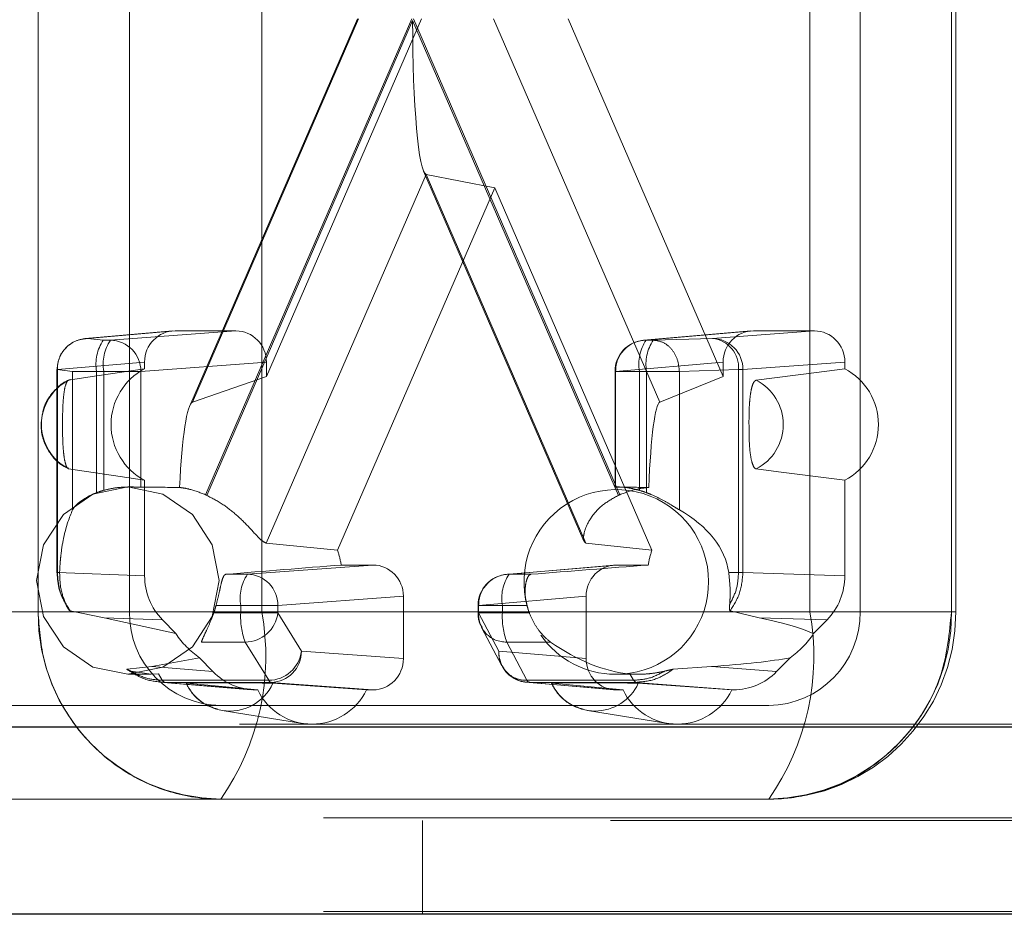
# Paper-space layout 'Sheet2' of a CAD drawing. Units: inches. Extents: x 0.1 to 16.8, y 0.1 to 10.9.
# Drawn here: x 5.1 to 5.2, y 4 to 4 of the extents above; entities that cross this region are included whole.
import ezdxf

# ---------------------------------------------------------------- set-up
doc = ezdxf.new("R2010")
doc.units = ezdxf.units.IN
doc.header["$MEASUREMENT"] = 0
doc.linetypes.add('HIDDEN', pattern=[0.07500000000000001, 0.05, -0.025])

psp = doc.layouts.new('Sheet2')

# ---------------------------------------------------------------- linework, layer by layer
at = {"color": 7, "linetype": 'HIDDEN', "lineweight": 18}
for p, q in [((5.13293762606823, 3.989976781702984), (5.13293762606823, 4.052312739708233)), ((5.171349464612165, 4.052312739708233), (5.171349464612165, 3.989976781702984)), ((5.176150944430157, 4.052312739708233), (5.176150944430157, 3.989976781702984)), ((5.128136146250237, 3.989976781702984), (5.128136146250237, 4.039698299304295)), ((5.139897429305002, 4.039698299304295), (5.139897429305002, 3.989976781702984)), ((5.168706308212953, 3.989976781702984), (5.168706308212953, 4.039698299304295)), ((5.176390504479213, 4.039698299304295), (5.176390504479213, 3.989976781702984)), ((5.136107291116716, 4.00080701493788), (5.144926286339894, 4.021144760705608)), ((5.136249741852387, 4.00099463063362), (5.144987381848519, 4.021144760705608)), ((5.136936174117597, 3.996130900105413), (5.147782858881276, 4.021144760705608)), ((5.147826898502638, 4.021043199632003), (5.137009724825441, 3.996097395421337)), ((5.148290360068927, 4.021144760705608), (5.140139845795217, 4.002348618630458)), ((5.158644072179835, 3.996097395421337), (5.147826898502638, 4.021043199632003)), ((5.147870938124002, 4.021144760705608), (5.158717622887679, 3.996130900105413)), ((5.152080185477592, 4.021144760705608), (5.160817825473726, 4.00099463063362)), ((5.164147244885178, 4.002348618630458), (5.155996730611468, 4.021144760705608)), ((5.156830361297272, 3.9936924213), (5.148401598710145, 4.013130240041868)), ((5.148533783663056, 4.012966298571431), (5.140130153898578, 3.993586439375353)), ((5.156937413427534, 3.993586439375353), (5.148533783663056, 4.012966298571431)), ((5.148533783663056, 4.012966298571431), (5.152143545340198, 4.012258816166587)), ((5.143882997183831, 3.993208921699616), (5.152143545340198, 4.012258816166587)), ((5.152143545340198, 4.012258816166587), (5.160404093496564, 3.993208921699616)), ((5.287340767821649, 4.008677569104552), (4.322896327963068, 4.008677569104552)), ((5.719499818000091, 4.00853032030167), (5.069877811846097, 4.00853032030167)), ((5.287340767821649, 4.005396729209539), (4.322896327963068, 4.005396729209539)), ((5.719499818000091, 4.005249480406657), (5.069877811846097, 4.005249480406657)), ((5.130616670167209, 4.004338895772276), (5.135203818106723, 4.00473477617833)), ((5.130751439639259, 4.004344720986406), (5.135338122214349, 4.004740561230543)), ((5.138539596285431, 4.004740561230543), (5.131942656908559, 4.004253289680892)), ((5.138539596285431, 4.004740561230543), (5.135338122214349, 4.004740561230543)), ((5.159966609045886, 4.004247464475249), (5.165613190287338, 4.00473477617833)), ((5.160101378419576, 4.004253289680892), (5.165747494394963, 4.004740561230543)), ((5.168948968466046, 4.004740561230543), (5.163589874352373, 4.004344720986406)), ((5.168948968466046, 4.004740561230543), (5.165747494394963, 4.004740561230543)), ((5.130751439639259, 4.004344720986406), (5.131564577530133, 4.004253289680892)), ((5.131564577530133, 4.004253289680892), (5.131942656908559, 4.004253289680892)), ((5.160101378419576, 4.004253289680892), (5.160479457798002, 4.004253289680892)), ((5.160479457798002, 4.004253289680892), (5.163589874352373, 4.004344720986406)), ((5.129117297681342, 3.9920335321544), (5.129117297681342, 4.002704550882803)), ((5.129151190031106, 4.002704550876437), (5.129117471158512, 4.002704550882803)), ((5.129134618385635, 3.99204035490757), (5.129134618385635, 4.002704550882803)), ((5.12913461838556, 4.002704550627354), (5.129947754004614, 4.002613119577289)), ((5.129151190031106, 4.002704550876437), (5.133737872704562, 4.00310039112694)), ((5.129151189932752, 3.992038263917429), (5.129151190031106, 4.002704550876437)), ((5.140139845795217, 4.00310039112694), (5.133542906418344, 4.002613119577289)), ((5.133737872704562, 4.00310039112694), (5.133737872704566, 4.002749185098564)), ((5.140139845795217, 4.002348618630458), (5.140139845795217, 4.00310039112694)), ((5.15850112890979, 4.00261311957729), (5.164147244885178, 4.00310039112694)), ((5.161851012656682, 4.002613119577289), (5.164961429211053, 4.002704550882803)), ((5.164147244885178, 4.00310039112694), (5.164147244885178, 4.002348618630458)), ((5.16519012386216, 4.002704550882803), (5.164961429211053, 4.002704550882803)), ((5.164961429211053, 4.002704550882803), (5.164961429211053, 3.99204035490757)), ((5.170549217975833, 4.00310039112694), (5.16519012386216, 4.002704550882803)), ((5.16519012386216, 4.002704550882803), (5.16519012386216, 3.992038263910397)), ((5.170549217975839, 4.002749185098552), (5.170549217975833, 4.00310039112694)), ((5.131211134949925, 4.002613119577289), (5.129947754004614, 4.002613119577289)), ((5.129947754004614, 4.002613119577289), (5.129947754004614, 3.995333434738646)), ((5.131211134949925, 4.002613119577289), (5.131211134949925, 3.996237444636808)), ((5.131589214328349, 4.002613119577289), (5.131211134949925, 4.002613119577289)), ((5.133542906418344, 4.002613119577289), (5.131589214328349, 4.002613119577289)), ((5.131589214328349, 4.002613119577289), (5.131589214328349, 3.996361666190742)), ((5.133542906418344, 4.002613119577289), (5.133542906418344, 3.996527186420666)), ((5.140139845795217, 4.002348618630458), (5.136249741852387, 4.00099463063362)), ((5.158467236461658, 3.996530446158805), (5.158467236461658, 4.002613119577289)), ((5.159747935839367, 4.002613119577289), (5.158467309879734, 4.002613119577289)), ((5.15850112890979, 3.996527186420666), (5.15850112890979, 4.00261311957729)), ((5.159747935839367, 3.996361666190742), (5.159747935839367, 4.002613119577289)), ((5.160126015217793, 4.002613119577289), (5.159747935839367, 4.002613119577289)), ((5.161851012656682, 4.002613119577289), (5.160126015217793, 4.002613119577289)), ((5.160126015217793, 3.996237444636808), (5.160126015217793, 4.002613119577289)), ((5.160817825473726, 4.00099463063362), (5.164147244885178, 4.002348618630458)), ((5.161851012656682, 3.995333434738646), (5.161851012656682, 4.002613119577289)), ((5.132861031696849, 3.99653846149301), (5.133007032743765, 3.99653846149301)), ((5.133737872704566, 3.996889417677482), (5.133737872704562, 3.991874301512742)), ((5.158468924059472, 3.99653846149301), (5.158614925106389, 3.99653846149301)), ((5.170549217975833, 3.991874301512742), (5.170549217975839, 3.996889417677494)), ((5.140130153898578, 3.993586439375353), (5.143882997183831, 3.993208921699616)), ((5.160404093496564, 3.993208921699616), (5.156937413427534, 3.993586439375353)), ((5.139144876635546, 3.991950140074593), (5.14574181601242, 3.992437411624244)), ((5.14574181601242, 3.992437411624244), (5.144073922105583, 3.992437411624244)), ((5.152764389318897, 3.99194431486895), (5.158410970560351, 3.99243162657203)), ((5.158545274667976, 3.992437411624244), (5.152899158692589, 3.991950140074593)), ((5.160213168574812, 3.992437411624244), (5.158545274667976, 3.992437411624244)), ((5.129151189932754, 3.992038263917429), (5.129134618385635, 3.99204035490757)), ((5.129269641781844, 3.99204035490757), (5.12913461838556, 3.99204035490757)), ((5.133737872704562, 3.991874301512742), (5.129151189932752, 3.992038263917429)), ((5.138008550655782, 3.991950140074593), (5.139144876635546, 3.991950140074593)), ((5.154035484672352, 3.991950140074593), (5.152899158692589, 3.991950140074593)), ((5.164961429211053, 3.99204035490757), (5.164444928777307, 3.99204035490757)), ((5.164961429211053, 3.99204035490757), (5.16519012386216, 3.992038263910397)), ((5.16519012386216, 3.992038263910397), (5.170549217975833, 3.991874301512742)), ((5.140745126145332, 3.99030996997099), (5.147342065522206, 3.990797241520641)), ((5.147342065522206, 3.987515901937821), (5.147342065522206, 3.990797241520641)), ((5.151298909182803, 3.99030996997099), (5.15694502515819, 3.990797241520641)), ((5.15694502515819, 3.990797241520641), (5.15694502515819, 3.987515901937821)), ((5.137493616492345, 3.99030996997099), (5.138791434055338, 3.99030996997099)), ((5.138791434055338, 3.99030996997099), (5.140745126145332, 3.99030996997099)), ((5.138791434055338, 3.989922458842575), (5.138791434055338, 3.99030996997099)), ((5.140745126145332, 3.989922458842575), (5.140745126145332, 3.99030996997099)), ((5.15126501673467, 3.989922458842575), (5.15126501673467, 3.99030996997099)), ((5.15254571611238, 3.99030996997099), (5.151265090152746, 3.99030996997099)), ((5.151298909182803, 3.989922458842575), (5.151298909182803, 3.99030996997099)), ((5.15254571611238, 3.99030996997099), (5.15254571611238, 3.989922458842575)), ((5.153843533675372, 3.99030996997099), (5.15254571611238, 3.99030996997099)), ((5.13293762606823, 3.989976781702984), (4.977288194783186, 3.989976781702984)), ((5.128136146250237, 3.989976781702984), (4.998766574716963, 3.989976781702984)), ((5.171349464612165, 3.989976781702984), (5.01570003332712, 3.989976781702984)), ((5.176150944430157, 3.989976781702984), (5.020501513145112, 3.989976781702984)), ((5.139897429305002, 3.989976781702984), (5.128136146250237, 3.989976781702984)), ((5.131620391106894, 3.989663955221853), (5.129821820234514, 3.990028391641196)), ((5.137372418404201, 3.989922458842575), (5.138791434055338, 3.989922458842575)), ((5.138791434055338, 3.989922458842575), (5.140745126145332, 3.989922458842575)), ((5.139897429305002, 3.989976781702984), (5.168706308212953, 3.989976781702984)), ((5.141982971408532, 3.987911742181957), (5.140745126145332, 3.989922458842575)), ((5.15254571611238, 3.989922458842575), (5.151265090152746, 3.989922458842575)), ((5.152358342583101, 3.987911742181957), (5.151298909182803, 3.989922458842575)), ((5.153964731763517, 3.989922458842575), (5.15254571611238, 3.989922458842575)), ((5.164518447607443, 3.990028391641196), (5.16604247519383, 3.989663955221853)), ((5.168706308212953, 3.989976781702984), (5.176387494264238, 3.989976781702984)), ((5.134675277164214, 3.989554750707628), (5.131620391106894, 3.989663955221853)), ((5.131620391106894, 3.989663955221853), (5.135382488074191, 3.988829897374199)), ((5.134675277164214, 3.989554750707628), (5.135382488074191, 3.988829897374199)), ((5.16604247519383, 3.989663955221853), (5.169611813516182, 3.989554750707628)), ((5.168904602606204, 3.988829897374199), (5.169611813516182, 3.989554750707628)), ((5.15251357676125, 3.987147068853042), (5.151454144840922, 3.989157782704797)), ((5.136721219721831, 3.988390994888348), (5.139022242302125, 3.988390994888348)), ((5.139022242302125, 3.988390994888348), (5.140260087565326, 3.986380278227729)), ((5.153835956279498, 3.986380281036609), (5.152776524359169, 3.988390994888347)), ((5.152776524359169, 3.988390994888347), (5.155077546939464, 3.988390994888348)), ((5.147342065522206, 3.987515901937821), (5.141982971408532, 3.987911742181957)), ((5.152358342583101, 3.987911742181957), (5.15694502515819, 3.987515901937821)), ((5.136620135920309, 3.987561374569737), (5.134121781193135, 3.987100164255625)), ((5.136620135920309, 3.987561374569737), (5.137327346830287, 3.986836521236309)), ((5.166959743850109, 3.986836521236309), (5.167666954760086, 3.987561374569737)), ((5.132816048255395, 3.986959468168209), (5.134121781193135, 3.987100164255625)), ((5.134081180022119, 3.98669594180797), (5.132861031696849, 3.98669594180797)), ((5.133021368393122, 3.986858074905227), (5.134081180022119, 3.98669594180797)), ((5.134081180022119, 3.98669594180797), (5.134466193100857, 3.986714167920378)), ((5.134121781193135, 3.987100164255625), (5.137327346830287, 3.986836521236309)), ((5.134656930483678, 3.986380278227729), (5.134466193100857, 3.986714167920378)), ((5.159689072384743, 3.98669594180797), (5.158468924059472, 3.98669594180797)), ((5.159248377458294, 3.986714167920378), (5.159689072384743, 3.98669594180797)), ((5.159439111631941, 3.986380283845454), (5.159248377458294, 3.986714167920378)), ((5.163541085107588, 3.987100164255625), (5.161524219586561, 3.986959468168209)), ((5.166959743850109, 3.986836521236309), (5.163541085107588, 3.987100164255625)), ((5.13933443496907, 3.985886242567747), (5.134517564791944, 3.986282407969083)), ((5.134656930483678, 3.986380278227729), (5.134777524713335, 3.986271572078354)), ((5.140260087565326, 3.986380278227729), (5.134656930483678, 3.986380278227729)), ((5.134777524713335, 3.986271572078354), (5.139590441390207, 3.985875731834217)), ((5.140382721898746, 3.986271572078354), (5.134777524713335, 3.986271572078354)), ((5.135936909920722, 3.986220334774046), (5.139682013315151, 3.985875731834217)), ((5.14574181601242, 3.985875731834217), (5.140382721898746, 3.986271572078354)), ((5.145399158093286, 3.985875731834217), (5.140485859678921, 3.986220334774046)), ((5.158410970560351, 3.985881516886431), (5.153823822620837, 3.986277397292485)), ((5.159439111631947, 3.986380283845524), (5.153835956279498, 3.986380281036609)), ((5.15395859199245, 3.986271572086843), (5.158545274667976, 3.985875731834217)), ((5.159563789058153, 3.986271572095331), (5.15395859199245, 3.986271572086843)), ((5.155142829192689, 3.986220334774046), (5.158887932587119, 3.985875731834217)), ((5.159563789058153, 3.986271572095332), (5.159439111631947, 3.986380283845524)), ((5.164696649290188, 3.985875731834217), (5.159563789058153, 3.986271572095331)), ((5.164605077365254, 3.985875731834217), (5.159691778950888, 3.986220334774046)), ((5.139590441390207, 3.985875731834217), (5.139682013315151, 3.985875731834217)), ((5.145399158093286, 3.985875731834217), (5.14574181601242, 3.985875731834217)), ((5.158545274667976, 3.985875731834217), (5.158887932587119, 3.985875731834217)), ((5.164605077365254, 3.985875731834217), (5.164696649290188, 3.985875731834217)), ((5.137739105886222, 3.985055521860464), (4.982089674601177, 3.985055521860464)), ((5.166547984794174, 3.985055521860464), (5.137739105886222, 3.985055521860464)), ((5.137818550258766, 3.984792155935822), (5.137590413178554, 3.984840060140987)), ((5.142043242447369, 3.984111112235447), (5.137818550258761, 3.984792155935816)), ((5.161249161719336, 3.984111112235447), (5.15702446953073, 3.984792155935816)), ((5.240932406455907, 3.984071269891954), (4.276487966597326, 3.984071269891954)), ((5.23872248448611, 3.984071269891954), (4.317948764277485, 3.984071269891954)), ((5.288077408478248, 3.984071269891954), (4.323632968619667, 3.984071269891954)), ((5.290287330448045, 3.984071269891954), (4.325842890589464, 3.984071269891954)), ((5.655167664683792, 3.983924021089072), (5.005545658529797, 3.983924021089071)), ((5.720520963290825, 3.983924021089072), (5.070898957136831, 3.983924021089071)), ((5.72358439916303, 3.983924021089072), (5.073962393009036, 3.983924021089071)), ((5.137739105886222, 3.980134262017944), (4.999565000371631, 3.980134262017944)), ((5.166547984794174, 3.980134262017944), (5.137739105886222, 3.980134262017944)), ((5.243142328425704, 3.979150010049434), (4.278697888567123, 3.979150010049434)), ((5.658231100555997, 3.979002761246552), (5.008609094402002, 3.979002761246552)), ((5.148345964204801, 3.979002761246552), (5.148345964204801, 3.974081501404032)), ((5.243142328425704, 3.974228750206915), (5.007553259270487, 3.974228750206915))]:
    psp.add_line(p, q, dxfattribs=at)
at = {"color": 7, "linetype": 'Continuous', "lineweight": 25}
for p, q in [((5.652104228811587, 3.983924021089072), (5.002482222657592, 3.983924021089071)), ((5.658231100555997, 3.974081501404032), (5.008609094402002, 3.974081501404032))]:
    psp.add_line(p, q, dxfattribs=at)
at = {"color": 7, "linetype": 'HIDDEN', "lineweight": 18, "flags": 128}
for points in [[(5.129744887345324, 4.002150516411227), (5.130757176620737, 4.002302359962985), (5.133737872704566, 4.002749185098564)], [(5.170549217975839, 4.002749185098552), (5.169051795866705, 4.002557109184165), (5.165883801526283, 4.002150516411224)], [(5.133737872704566, 3.996889417677482), (5.132456275526041, 3.99708149359187), (5.129744887345323, 3.997488086364816)], [(5.165883801526284, 3.997488086364826), (5.16706656344808, 3.997336242813073), (5.170549217975839, 3.996889417677494)], [(5.132861031696849, 3.98669594180797), (5.131023584919668, 3.987070550407817), (5.129465872757816, 3.988137345443864), (5.12842504276724, 3.989733917042395), (5.128059551878857, 3.99161720165049), (5.12842504276724, 3.993500486258586), (5.129465872757816, 3.995097057857117), (5.131023584919668, 3.996163852893164), (5.132861031696849, 3.99653846149301), (5.134698478474029, 3.996163852893164), (5.136256190635881, 3.995097057857117), (5.137297020626457, 3.993500486258586), (5.137662511514841, 3.99161720165049), (5.137297020626457, 3.989733917042395), (5.136256190635881, 3.988137345443863), (5.134698478474029, 3.987070550407817), (5.132861031696849, 3.98669594180797)]]:
    psp.add_lwpolyline(points, dxfattribs=at)
at = {"color": 7, "linetype": 'HIDDEN', "lineweight": 18}
for centre, radius, start, end in [((5.130767951917392, 4.002727875179066), 0.001616930122188982, 90.58512132281443, 180.8265233191297), ((5.133424302149428, 4.002994368013857), 0.002245764774713345, 145.9043638101631, 189.7740570408874), ((5.133802381527867, 4.002994368013852), 0.00224576477472732, 145.9043638102411, 189.7740570406881), ((5.131917554576058, 4.002628062992159), 0.001625420535390647, 359.4732399114276, 89.11511214797886), ((5.160107656409164, 4.002613119577289), 0.00164041994750705, 94.93252325350853, 180), ((5.160117890737964, 4.002636443931331), 0.001616930064824422, 90.58512277010895, 180.8265251703998), ((5.161961103038899, 4.002994368013851), 0.002245764774740299, 145.9043638104383, 189.7740570406081), ((5.162339182417303, 4.002994368013855), 0.002245764774719171, 145.9043638102145, 189.7740570408159), ((5.163564772019875, 4.002719494297673), 0.00162542053539013, 359.4732399114272, 89.11511214807277), ((5.163425198114608, 4.00281346344302), 0.001540086986979132, 355.9447465213397, 83.86182341295019), ((5.135287542508238, 3.999819301388023), 0.003314467537584916, 117.8751932506486, 242.1248067493521), ((5.168999548172182, 3.999819301388023), 0.003314467537567649, 297.875193250512, 62.12480674948876), ((5.130934376520508, 3.999819301388021), 0.002617145005975463, 117.032688577867, 242.9673114220988), ((5.164694312351103, 3.999819301388025), 0.002617145005967527, 297.032688577891, 62.96731142215329), ((5.132871500992748, 3.991821442432455), 0.004717826921900233, 105.7711695559253, 110.6056833021142), ((5.135006705097621, 3.991797776202708), 0.004743291415804087, 65.0210811289698, 65.99737409096083), ((5.158533082887211, 3.991547632975161), 0.004852115367236389, 269.2423640206165, 200.1024055876687), ((5.160647091910202, 3.991797776197166), 0.00474329142190325, 114.0026259099157, 114.9789188706416), ((5.158465649174991, 3.991821442432505), 0.004717826921846131, 69.39431669791551, 74.22883044418039), ((5.139119148231336, 3.991620637127992), 0.005021643627603383, 9.36079341174413, 18.43857409084036), ((5.165167942449147, 3.991620637127971), 0.00502164362769354, 161.5614259092463, 170.6392065881791), ((5.141004601254841, 3.990691218407557), 0.002245764774713521, 145.9043638101444, 189.7740570408651), ((5.139119774303047, 3.990324913385859), 0.001625420535391045, 359.4732399114589, 89.11511214801065), ((5.152905436682177, 3.99030996997099), 0.001640419947507077, 94.93252325350987, 180), ((5.152915671010976, 3.990333294325032), 0.001616930064823968, 90.58512277007766, 180.8265251704475), ((5.154758883311891, 3.990691218407556), 0.002245764774720887, 145.9043638102306, 189.774057040797), ((5.132655293031263, 3.991610496822336), 0.00501006427155695, 340.3100930783468, 344.9546875585854), ((5.158681857135532, 3.991610496822058), 0.005010064270594573, 195.0453124410878, 199.689906922222), ((5.137860379955798, 3.989858459359493), 0.009724953539083734, 179.3028719212109, 269.285480138272), ((5.13779974292101, 3.989917620531237), 0.004862476769541433, 179.3028719212004, 269.2854801382718), ((5.127057570282243, 3.987634474125218), 0.01305175790892421, 324.9247706389677, 10.33848241359991), ((5.142589427361828, 3.989711733041506), 0.003803834712415754, 176.8242880873809, 200.3169006759809), ((5.139016169439354, 3.99013267357424), 0.00174168927325077, 270.1997773751709, 353.0677341172444), ((5.152730989593588, 3.989825623081538), 0.001435350642725857, 176.1316087271577, 271.8179444220282), ((5.156343709418888, 3.989711733041513), 0.003803834712433096, 176.8242880875026, 200.3169006760039), ((5.155866449190203, 3.987634474125217), 0.01305175790891689, 324.9247706389523, 10.33848241361196), ((5.1664267107246, 3.989858459359489), 0.009724953539080225, 270.7145198617194, 0.6971280788102878), ((5.166487347759386, 3.989917620531236), 0.004862476769540562, 270.71451986173, 0.6971280788154566), ((5.166547984794174, 3.989976781702984), 0.009842519685039353, 270.0000000000008, 0), ((5.139423916428746, 3.991534936604054), 0.004863165674749214, 213.7954842943071, 234.7928677651323), ((5.158491806875142, 3.991473415555358), 0.00477752854834267, 214.7550711808127, 269.7255707085705), ((5.164863174251648, 3.991534936604057), 0.004863165674751187, 305.2071322348628, 326.2045157056785), ((5.140254014702552, 3.988121956913623), 0.001741689273252587, 270.1997773752876, 353.067734117237), ((5.140357619566246, 3.987896798767088), 0.001625420535390644, 270.8848878519904, 0.526760088557585), ((5.15379041995886, 3.987814906167883), 0.001435347631684179, 176.1315904760498, 271.8180103425698), ((5.15397510429191, 3.987888417718813), 0.001616929947045544, 179.1734709029199, 269.4148778580154), ((5.138235299683784, 3.98729314983734), 0.002536439958481535, 205.0216665051474, 255.2709296597614), ((5.138205935773978, 3.987273525943273), 0.002511426815830928, 261.1267465094369, 335.2058313981651), ((5.140429746272974, 3.986448148161868), 0.0001827304162992668, 201.8032875713158, 255.0875428788809), ((5.154005618323648, 3.986448150782715), 0.0001827334442890698, 201.8028442672731, 255.087160729967), ((5.157417304071789, 3.987268924199689), 0.002504551009507624, 204.7508755615126, 335.249124438489), ((5.14254058570422, 3.987245542409745), 0.003169829193564106, 205.6034585521829, 334.3965414478049), ((5.161746504976186, 3.987245542409745), 0.003169829193563305, 205.6034585521898, 334.3965414478118)]:
    psp.add_arc(centre, radius, start, end, dxfattribs=at)
for centre, major_axis, ratio, start_param, end_param in [((5.148546339642231, 4.021043199632003), (0, 0.00807813139911051), 0.08906034131515284, 1.570796326794897, 3.124139361070406), ((5.135338609777236, 4.003099891401074), (-1.013877997646517e-05, 0.00164064000860975), 0.975658861998509, 6.277156031642732, 7.847647771942708), ((5.138539108722544, 4.003099891401074), (1.013877997468882e-05, 0.001640640008609751), 0.9756588619990603, 4.718722842415426, 6.289214582715341), ((5.165747981957851, 4.003099891401074), (-1.013877997557699e-05, 0.001640640008609751), 0.9756588619979709, 6.277156031643838, 7.847647771943239), ((5.168948480903159, 4.003099891401074), (1.013877997557699e-05, 0.001640640008609751), 0.9756588619985156, 4.71872284241595, 6.2892145827159), ((5.136263272957335, 3.992919978339442), (1.248009306920039e-05, 0.008079158875874182), 0.09595232970684235, 0.03355080003460442, 1.109839684706009), ((5.160829406327126, 3.992919978339442), (1.065484117646065e-05, 0.00807915891723665), 0.08212267774733513, 0.03351088376185815, 1.109799768439346), ((5.129035410338164, 3.99161720165049), (0.06662661274232029, 0), 0.07386327534843354, 1.472492444899001, 1.503091525077972), ((5.154643302700787, 3.99161720165049), (0.05702365310633706, 0), 0.08630207947818329, 1.472492444899157, 1.503091525077962), ((5.156860330917511, 3.99161720165049), (0.007612792186160178, 0), 0.6464461031086798, 0.08609104882388534, 0.8558654587381148), ((5.129035410338164, 3.99161720165049), (0.06201129229236192, 0.004906669076210513), 0.006106597171807396, 4.857117284009386, 4.956860561512313), ((5.145741328449533, 3.990796741794775), (1.013877997557699e-05, 0.001640640008609751), 0.9756588619985123, 4.718722842416221, 6.2892145827159), ((5.154643302700788, 3.99161720165049), (0.06201129229236457, 0.004906669076210957), 0.006106597171807131, 1.48037174948283, 1.58011502698552), ((5.158545762230863, 3.990796741794775), (-1.013877997468882e-05, 0.001640640008609751), 0.9756588619985171, 6.277156031643842, 7.847647771943493), ((5.13693934684991, 3.991874715499204), (8.442875065739484e-06, 0.003280915302988685), 0.9757834984970166, 1.573433513437242, 2.358705505019469), ((5.167347743830486, 3.991874715499204), (-8.442875067515843e-06, 0.003280915302988685), 0.9757834984967445, 3.92447980215973, 4.70975179374183), ((5.104157981747773, 3.99161720165049), (0.06530834193585378, -0.003304562182527615), 0.055838713187904, 0.1341066848619122, 0.3280771185580936), ((5.156860330917511, 3.99161720165049), (0.005085535552374233, -0.003995642427552237), 0.5649188510184742, 4.803947777379154, 5.573722187293372), ((5.145741328449533, 3.987516401663685), (-1.013877997646517e-05, 0.001640640008610195), 0.9756588619982449, 3.135563378052925, 4.706055118353203), ((5.158545762230863, 3.987516401663685), (1.013877997557699e-05, 0.001640640008610195), 0.9756588619982515, 1.57713018882587, 3.147621929126121), ((5.104157981747773, 3.99161720165049), (0.06530834193585378, -0.003304562182527615), 0.055838713187904, 5.856739299605872, 6.050709733301948), ((5.139590845300527, 3.989157071493154), (8.357885095122695e-06, 0.003281329529156273), 0.9755372845076009, 2.358805451077854, 3.144077442660105), ((5.164696245379867, 3.989157071493154), (-8.357885095122695e-06, 0.003281329529156273), 0.9755372845076009, 3.139107864519773, 3.924379856102139)]:
    psp.add_ellipse(centre, major_axis=major_axis, ratio=ratio, start_param=start_param, end_param=end_param, dxfattribs=at)
for points in [[(5.130751439639259, 4.004344720986406), (5.13053969522303, 4.004318927777407), (5.130116206390568, 4.004267341359405), (5.129582503069106, 4.003887548324868), (5.129208732319765, 4.0033467635615), (5.12915932151575, 4.002918621775702), (5.129134616113742, 4.002704550882803)], [(5.160479457798002, 4.004253289680892), (5.160657749041865, 4.004227496471891), (5.16101433152959, 4.004175910053891), (5.161465934240598, 4.003796117019355), (5.161784143726958, 4.003255332255986), (5.161828723013441, 4.002827190470188), (5.161851012656682, 4.002613119577289)], [(5.129821820234514, 3.990028391641196), (5.129628144090322, 3.990334768646656), (5.129240791801938, 3.990947522657577), (5.129181057222481, 3.991674683497478), (5.129151189932752, 3.992038263917429)], [(5.16519012386216, 3.992038263910397), (5.165159351775088, 3.991674683491618), (5.165097807600947, 3.99094752265406), (5.164711567605278, 3.990334768645484), (5.164518447607443, 3.990028391641196)], [(5.134777524713335, 3.986271572078354), (5.134422341172735, 3.986302648119479), (5.133711974091538, 3.986364800201728), (5.133114690200776, 3.986761245512715), (5.132816048255395, 3.986959468168209)], [(5.161524219586561, 3.986959468168209), (5.161225021490919, 3.986761245515545), (5.160626625299634, 3.986364800210216), (5.159918067805314, 3.986302648133626), (5.159563789058153, 3.986271572095331)]]:
    psp.add_open_spline(points, degree=3, dxfattribs=at)
for points, knots in [([(5.128292417643553, 3.999819301388023), (5.128329142491424, 4.000157625593706), (5.128381136973401, 4.000636619866902), (5.128708589358228, 4.001270439440475), (5.129105014268927, 4.00174164409855), (5.129523300335817, 4.00208793145626), (5.129803831589618, 4.002168821900909), (5.129846259526198, 4.002181055884143)], [0, 0, 0, 0, 0.3366797558090164, 0.4766660860340557, 0.7072538964293703, 0.95572467256997, 1, 1, 1, 1]), ([(5.129744887345323, 3.997488086364816), (5.12971103282269, 3.997509935144256), (5.129643345926967, 3.99755361840843), (5.129554307635563, 3.997827552245819), (5.129485056868852, 3.998226586733618), (5.12942385046357, 3.998963367742828), (5.129423641341048, 3.9998834206659), (5.129433768773624, 4.000812841139746), (5.129490151740471, 4.001469548477274), (5.12957455339844, 4.00190106871292), (5.129666582144989, 4.00211414226124), (5.129723899978304, 4.00214076740819), (5.129744887345324, 4.002150516411227)], [0, 0, 0, 0, 0.079621693394051, 0.1591912937763232, 0.2401836853705131, 0.3267799897155938, 0.5322755980825564, 0.67082222554178, 0.7675472123618923, 0.864868740759579, 0.9505206465478779, 0.9999999999999999, 0.9999999999999999, 0.9999999999999999, 0.9999999999999999]), ([(5.165883801526283, 4.002150516411224), (5.165844245797279, 4.002128667631787), (5.165765160218868, 4.002084984367618), (5.165661127603673, 4.001811050530228), (5.16558021479356, 4.001412016042427), (5.165508701040228, 4.000675235033218), (5.165508456700832, 3.999755182110147), (5.165520289624388, 3.9988257616363), (5.165586167657326, 3.998169054298772), (5.165684782815665, 3.997737534063127), (5.165792309487907, 3.997524460514803), (5.165859279821714, 3.99749783536786), (5.165883801526284, 3.997488086364826)], [0, 0, 0, 0, 0.07962169339391646, 0.1591912937762327, 0.2401836853704434, 0.3267799897155501, 0.532275598082726, 0.6708222255418236, 0.7675472123619759, 0.8648687407597103, 0.9505206465480485, 0.9999999999999999, 0.9999999999999999, 0.9999999999999999, 0.9999999999999999]), ([(5.12972486902811, 3.997533231808575), (5.129636406558357, 3.997566811388743), (5.129281834013147, 3.997701404027184), (5.128866908220441, 3.998142916987851), (5.128494199650032, 3.998744472306496), (5.128318505486461, 3.999301008228756), (5.128299799350404, 3.999672647324752), (5.128292417643553, 3.999819301388023)], [0, 0, 0, 0, 0.09930527780937096, 0.3980323543298968, 0.6093573342560272, 0.8458468583217271, 1, 1, 1, 1]), ([(5.131589214328349, 3.996361666190742), (5.131763511859427, 3.996403796946483), (5.132112252490063, 3.996488093644408), (5.132613463400101, 3.99653246012464), (5.133048008741206, 3.996541759549363), (5.133381258780895, 3.996530999491346), (5.133491516300092, 3.996528398650899), (5.133542906418344, 3.996527186420666)], [0, 0, 0, 0, 0.2104673391511925, 0.4211104548080899, 0.5960354894147256, 0.8117154809946073, 1, 1, 1, 1]), ([(5.136936174117597, 3.996130900105413), (5.136640660257497, 3.996245532047435), (5.136161284655328, 3.996431485275534), (5.135737182936021, 3.996491632746713), (5.135574521172317, 3.996514701961712)], [0, 0, 0, 0, 0.6164557786502366, 1, 1, 1, 1]), ([(5.159747935839367, 3.996361666190742), (5.159580677419783, 3.996403796946483), (5.159246020891003, 3.996488093644407), (5.158854010834562, 3.99653246012464), (5.15857909465193, 3.996541759549362), (5.158441472596088, 3.996530999491346), (5.158482163306184, 3.996528398650899), (5.15850112890979, 3.996527186420666)], [0, 0, 0, 0, 0.210467339151194, 0.4211104548080719, 0.5960354894192851, 0.8117154809991838, 1, 1, 1, 1]), ([(5.158717622887679, 3.996130900105413), (5.159024505623296, 3.996245532047433), (5.159522323546725, 3.996431485275531), (5.160040992527988, 3.996491632746713), (5.160239925018542, 3.996514701961713)], [0, 0, 0, 0, 0.6164557786560998, 1, 1, 1, 1]), ([(5.129947754004614, 3.995333434738646), (5.129988127677988, 3.995397117847761), (5.130068833470917, 3.995524418521389), (5.130366939141344, 3.99579568550939), (5.130751485227928, 3.996042135153507), (5.131072819386199, 3.996178673054904), (5.131211134949925, 3.996237444636808)], [0, 0, 0, 0, 0.2503386386227109, 0.5004196210614882, 0.784959861999521, 1, 1, 1, 1]), ([(5.137009724825441, 3.996097395421337), (5.13730156923874, 3.995942674974536), (5.137884236425245, 3.995633775700387), (5.138659654653844, 3.994999695584667), (5.139327723186916, 3.99433067589483), (5.139835204444714, 3.993733957542996), (5.140039631644056, 3.993631713834902), (5.140130153898578, 3.993586439375353)], [0, 0, 0, 0, 0.1874444717539839, 0.3742327692645328, 0.5775590336654438, 0.812939233146446, 1, 1, 1, 1]), ([(5.156937413427534, 3.993586439375353), (5.156884581089314, 3.993629324403355), (5.156779306348908, 3.99371477794076), (5.156841970803256, 3.99421900865863), (5.157137574995702, 3.994881570367323), (5.157742366187185, 3.995597993512073), (5.158371398488312, 3.995946377502789), (5.158644072179835, 3.996097395421337)], [0, 0, 0, 0, 0.1831425469689225, 0.3649333862386128, 0.5772358772042041, 0.8167396907922911, 1, 1, 1, 1]), ([(5.161851012656682, 3.995333434738646), (5.161729504376894, 3.995406372628433), (5.161487220620129, 3.995551808527771), (5.160974599244592, 3.995856489156474), (5.16050192454001, 3.996090292608209), (5.160208085943516, 3.996205317543744), (5.160126015217793, 3.996237444636808)], [0, 0, 0, 0, 0.2798268056773979, 0.5579660072643957, 0.8765374902718382, 1, 1, 1, 1]), ([(5.129947754004614, 3.995333434738646), (5.129783806171019, 3.994933495329735), (5.129559200912159, 3.994385586324184), (5.129357471355095, 3.993184611907139), (5.129292504220079, 3.992529539039519), (5.129276998457916, 3.992197764592476), (5.129269641781844, 3.99204035490757)], [0, 0, 0, 0, 0.6014215599383802, 0.8239355299351616, 0.9164665844428199, 1, 1, 1, 1]), ([(5.129600541292596, 3.99036449103632), (5.129464878423271, 3.990628565919935), (5.129195017107289, 3.991153865111706), (5.129154685086917, 3.991745927162949), (5.129134628509099, 3.992040351754009)], [0, 0, 0, 0, 0.5027132874974828, 1, 1, 1, 1]), ([(5.129269641781844, 3.99204035490757), (5.129278801664721, 3.991762490869501), (5.129298989320877, 3.991150100543926), (5.129493907706373, 3.990641972181267), (5.129600384443748, 3.990364400365322)], [0, 0, 0, 0, 0.4537368186016604, 1, 1, 1, 1]), ([(5.137493616492345, 3.99030996997099), (5.137538243684325, 3.990485025109512), (5.137627535339685, 3.990835281587771), (5.137730835693525, 3.991318257523963), (5.137823401041969, 3.991692071889899), (5.137912610708699, 3.991909417596952), (5.137979854172597, 3.991937959622858), (5.138008550655782, 3.991950140074593)], [0, 0, 0, 0, 0.210479974981507, 0.4211357370218675, 0.6292455778079393, 0.8417787034566125, 1, 1, 1, 1]), ([(5.154035484672352, 3.991950140074593), (5.153993566601411, 3.991928802060063), (5.153909731450328, 3.991886126535358), (5.153792404667619, 3.99159517014836), (5.153730028006793, 3.991175871892949), (5.153748593868516, 3.990719007693134), (5.153816318136612, 3.990427225128227), (5.153843533675372, 3.99030996997099)], [0, 0, 0, 0, 0.2157489701643083, 0.4314928407721708, 0.6469219432329977, 0.8581127591487976, 1, 1, 1, 1]), ([(5.16449486264401, 3.990364400167979), (5.164503945241979, 3.990507621713709), (5.164522118815336, 3.990794196906921), (5.164518428501387, 3.991342669999957), (5.164472439706341, 3.991779211614559), (5.164444928777307, 3.99204035490757)], [0, 0, 0, 0, 0.2864382227033263, 0.5731406444260174, 1, 1, 1, 1]), ([(5.164961422313371, 3.992040354898201), (5.164941073911878, 3.991745962757825), (5.164900148278368, 3.991153867852971), (5.164630246249465, 3.990628686866887), (5.16449454067341, 3.990364628132168)], [0, 0, 0, 0, 0.4972043129608128, 0.9999999999999999, 0.9999999999999999, 0.9999999999999999, 0.9999999999999999]), ([(5.129600384443748, 3.990364400365322), (5.129643326104963, 3.990274169417047), (5.129704608642047, 3.990145399796187), (5.129781847763738, 3.990048079853585), (5.129808697718195, 3.990034855061729), (5.129821820234514, 3.990028391641196)], [0, 0, 0, 0, 0.5448398949663499, 0.7775472611676235, 1, 1, 1, 1]), ([(5.164495196367273, 3.990365003366434), (5.164488366148631, 3.990273685053173), (5.164478865878069, 3.990146668814211), (5.16449199700708, 3.990049119723687), (5.164509459838489, 3.990035437704138), (5.164518448728286, 3.990028394965019)], [0, 0, 0, 0, 0.5538354588734035, 0.7703394256597872, 1, 1, 1, 1]), ([(5.137739105886222, 3.980134262017944), (5.13773899918667, 3.980134262019055), (5.137738679088016, 3.980134262022385), (5.137737505392939, 3.980134262105135), (5.137733024011505, 3.980134263172709), (5.137715098453827, 3.980134279718926), (5.13764339481386, 3.980134541680397), (5.137356465123055, 3.980138733571306), (5.136202069157617, 3.980205931849201), (5.134242639627592, 3.980674466884827), (5.131725759932383, 3.982101973560431), (5.129613195509566, 3.984402294986176), (5.128336075792554, 3.987221120008437), (5.12819606011013, 3.989150979138914), (5.128136146250237, 3.989976781702984)], [0, 0, 0, 0, 2.129705950880721e-05, 6.389117855424636e-05, 0.0002342676561589433, 0.0009157736574393579, 0.003641803478136943, 0.01454629500440446, 0.05818813321274163, 0.2343352850571387, 0.4104824369015405, 0.6250107236367001, 0.8395390103718727, 1, 1, 1, 1]), ([(5.136721219721831, 3.988390994888348), (5.136755140049011, 3.988477363002301), (5.13682277613368, 3.988649578353799), (5.137042308458501, 3.989095316083748), (5.137232763042205, 3.989541184662417), (5.137341928027313, 3.989839216829632), (5.137372418404201, 3.989922458842575)], [0, 0, 0, 0, 0.2798268056773802, 0.5579660072643842, 0.8765374902718381, 1, 1, 1, 1]), ([(5.151476046273177, 3.989170962458223), (5.151425304419922, 3.989255500636109), (5.151288110504489, 3.989484071783668), (5.15127394380792, 3.98975299697393), (5.15126501673467, 3.98992245884253)], [0, 0, 0, 0, 0.3698549829610087, 1, 1, 1, 1]), ([(5.153964731763517, 3.989922458842575), (5.154048648305522, 3.98972523714585), (5.154216203103912, 3.989331447782712), (5.154587611427336, 3.988828590306995), (5.154893254361142, 3.98852723876984), (5.155043448800856, 3.988416202972133), (5.155077546939464, 3.988390994888348)], [0, 0, 0, 0, 0.2939915939221769, 0.5870082473760406, 0.9062398711188556, 1, 1, 1, 1]), ([(5.176150944430157, 3.989976781702984), (5.176044783893292, 3.988870008570851), (5.175832462819561, 3.986656462306587), (5.174176888312896, 3.983710485019143), (5.171739905666401, 3.981470980011566), (5.169040779925586, 3.980336567894438), (5.167255089939052, 3.980134270059505), (5.166548091493714, 3.980134262019158), (5.166547984794174, 3.980134262017944)], [0, 0, 0, 0, 0.2146938330081776, 0.4293876660163607, 0.6440814990245414, 0.8587753320327194, 0.9999786865060557, 1, 1, 1, 1]), ([(5.153985003577259, 3.986275746425698), (5.15396092685909, 3.986274244157539), (5.153789390075581, 3.986263541110467), (5.1534551253968, 3.986332336259645), (5.153016403081768, 3.98654578563381), (5.152678407586385, 3.986835684221287), (5.152571279800935, 3.987081159167585), (5.152536404936349, 3.987161072193655)], [0, 0, 0, 0, 0.04026375342097789, 0.2868627985614604, 0.5555002993873938, 0.855295553787219, 1, 1, 1, 1]), ([(5.133021368393122, 3.986858074905227), (5.132951361539134, 3.98688361014013), (5.13285145395512, 3.986920051766644), (5.132801793605436, 3.986952796990655), (5.132811368612805, 3.986957278095025), (5.132816048255395, 3.986959468168209)], [0, 0, 0, 0, 0.544839894966065, 0.7775472611673835, 1, 1, 1, 1]), ([(5.134656931365193, 3.986380286210354), (5.134369517228929, 3.98640095026571), (5.133791456804331, 3.986442510756675), (5.133279191700135, 3.986719282561643), (5.133021627015125, 3.986858442231475)], [0, 0, 0, 0, 0.4972043129603105, 1, 1, 1, 1]), ([(5.161073804718578, 3.986858220834152), (5.160816107211199, 3.986719224923356), (5.16030349393085, 3.98644273350319), (5.159726197406299, 3.986401031330871), (5.159439115515467, 3.986380293394693)], [0, 0, 0, 0, 0.5027132874986643, 1, 1, 1, 1]), ([(5.159689072384743, 3.986695941807971), (5.159845041633237, 3.986699918165117), (5.160163471059677, 3.986708036362375), (5.160627330015234, 3.986765221265696), (5.160924374810615, 3.986826987632672), (5.161073878752429, 3.986858074914719)], [0, 0, 0, 0, 0.322883471743164, 0.6592042964012659, 1, 1, 1, 1]), ([(5.161073715811733, 3.986858011817862), (5.161181034228827, 3.986883808333826), (5.161330389514542, 3.9869197094039), (5.161470614444748, 3.986952429180465), (5.161506003778498, 3.986957076100156), (5.161524218743278, 3.986959467879529)], [0, 0, 0, 0, 0.5533612266948427, 0.7701140806390134, 1, 1, 1, 1]), ([(5.140485859678921, 3.986220334774046), (5.140427835585347, 3.986223256370222), (5.140311825360838, 3.9862290976511), (5.13994805316493, 3.986236783642898), (5.139483531505658, 3.986242753001075), (5.13876670067592, 3.986247617760641), (5.138112024500561, 3.986247904170485), (5.137365603869192, 3.986247773260493), (5.136787348759211, 3.98624666388337), (5.136250594432252, 3.986241125856288), (5.135964210493389, 3.986233683129713), (5.135889416202421, 3.986226181729573), (5.135925688852282, 3.986221716200695), (5.135936909920722, 3.986220334774046)], [0, 0, 0, 0, 0.07961096477737134, 0.1591698435621683, 0.2401513218450113, 0.3267359577801043, 0.5000192575521701, 0.5520993702834307, 0.6930260575710393, 0.785285204721385, 0.877984870436854, 0.9622542018644535, 0.9999999999999999, 0.9999999999999999, 0.9999999999999999, 0.9999999999999999]), ([(5.137586676098415, 3.984854249642895), (5.137324706787409, 3.984944439318966), (5.136792850389984, 3.985127544569027), (5.136229599076721, 3.985653038641728), (5.136004534687076, 3.986063798290974), (5.135916071351201, 3.986225250615227)], [0, 0, 0, 0, 0.3707272464210971, 0.7526593743050009, 1, 1, 1, 1]), ([(5.159691778950888, 3.986220334774046), (5.159633754857314, 3.986223256370222), (5.159517744632805, 3.9862290976511), (5.159153972436898, 3.986236783642898), (5.158689450777625, 3.986242753001075), (5.157972619947888, 3.986247617760641), (5.157317943772529, 3.986247904170485), (5.15657152314116, 3.986247773260493), (5.155993268031178, 3.98624666388337), (5.15545651370422, 3.986241125856287), (5.155170129765357, 3.986233683129714), (5.155095335474389, 3.986226181729573), (5.15513160812425, 3.986221716200695), (5.155142829192689, 3.986220334774046)], [0, 0, 0, 0, 0.07961096477737122, 0.1591698435621681, 0.240151321845011, 0.3267359577801051, 0.5000192575521717, 0.5520993702834321, 0.6930260575710405, 0.7852852047213861, 0.8779848704368545, 0.9622542018644544, 1, 1, 1, 1]), ([(5.156792595370383, 3.984854249642895), (5.156530626059377, 3.984944439318966), (5.155998769661951, 3.985127544569027), (5.155435518348688, 3.985653038641728), (5.155210453959043, 3.986063798290974), (5.155121990623169, 3.986225250615227)], [0, 0, 0, 0, 0.3707272464210915, 0.7526593743050045, 1, 1, 1, 1])]:
    psp.add_open_spline(points, degree=3, knots=knots, dxfattribs=at)

doc.saveas('drawing.dxf')
